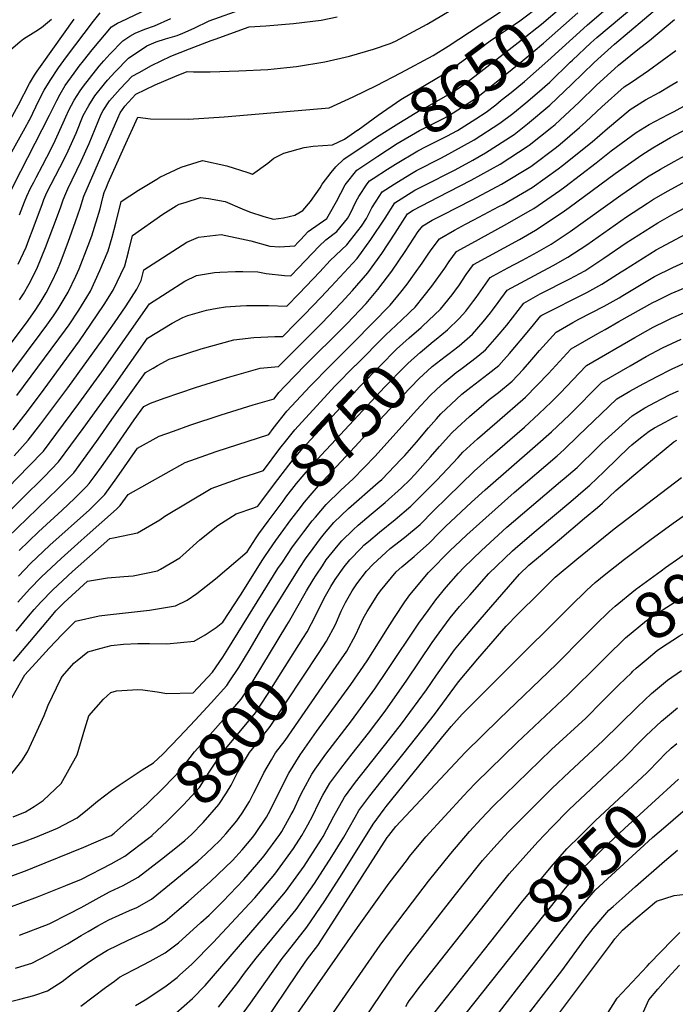
# Model space of a CAD drawing. Units: inches. Extents: x 2609368 to 2614701, y 1486085 to 1491469.
# Drawn here: x 2612891 to 2613299, y 1490160 to 1490773 of the extents above; entities that cross this region are included whole.
import ezdxf
from ezdxf.enums import TextEntityAlignment as Align

# ---------------------------------------------------------------- set-up
doc = ezdxf.new("R2010")
doc.units = ezdxf.units.IN
doc.header["$MEASUREMENT"] = 0
doc.layers.add('tile_2735_22_contour_10ft', color=232, linetype='Continuous')
doc.styles.add('Arial', font='arial.ttf')

msp = doc.modelspace()

# ---------------------------------------------------------------- linework, layer by layer
at = {"layer": 'tile_2735_22_contour_10ft'}
msp.add_line((2613072.62, 1490348.41, 8820), (2613087.77, 1490370.33, 8820), dxfattribs=at)
for points, elevation in [([(2613101.25, 1490704.58), (2613101.33, 1490704.64), (2613113.93, 1490713.83), (2613127.91, 1490723.6), (2613134.68, 1490727.45), (2613158.53, 1490741.52), (2613161.4, 1490743.78), (2613183.58, 1490760.01), (2613187.51, 1490762.81), (2613198.05, 1490769.82), (2613202.06, 1490772.58), (2613214.78, 1490782.06), (2613221.59, 1490787.88), (2613226.87, 1490792.61)], 8640), ([(2612867.04, 1490547.73), (2612893.71, 1490582.83), (2612895.97, 1490585.95), (2612900.71, 1490592.8), (2612903.96, 1490597.91), (2612907.05, 1490603.01), (2612910.64, 1490609.98), (2612914.15, 1490617.52), (2612916.08, 1490622.07), (2612920.86, 1490634.76), (2612925.51, 1490647.56), (2612928.34, 1490655.76), (2612930.6, 1490663.39), (2612951.72, 1490711.94), (2612953.26, 1490715.31), (2612956.16, 1490719.32), (2612963.01, 1490726.92), (2612975.12, 1490732.64), (2612987.32, 1490737.9), (2612995.03, 1490741.04), (2612998.84, 1490740.78), (2613009.16, 1490740.71), (2613027.11, 1490741.43), (2613045.07, 1490742.3), (2613056.91, 1490743.38), (2613063.11, 1490743.97), (2613080.74, 1490746.89), (2613095.94, 1490750.47), (2613111.05, 1490754.84), (2613121.24, 1490758.46), (2613124.66, 1490759.79), (2613144.42, 1490770.48), (2613168.31, 1490784.53)], 8620), ([(2613107.4, 1490696.4), (2613112.84, 1490699.99), (2613126.75, 1490708.86), (2613140.63, 1490717.31), (2613144.47, 1490719.23), (2613158.7, 1490727.24), (2613163.07, 1490730), (2613167.72, 1490733.25), (2613174.08, 1490738.03), (2613202.97, 1490760.47), (2613215.65, 1490770.4), (2613228.26, 1490781.27), (2613232.56, 1490785.04)], 8650), ([(2612802.43, 1490537.14), (2612804.42, 1490539.67), (2612807.35, 1490543.38), (2612843.34, 1490590.73), (2612846.27, 1490594.72), (2612850.29, 1490600.59), (2612852.96, 1490604.99), (2612872.27, 1490639.15), (2612875.78, 1490645.76), (2612881.98, 1490659.26), (2612884.75, 1490665.5), (2612886.84, 1490669.85), (2612909.16, 1490713.86), (2612913.8, 1490722.89), (2612915.84, 1490726.83), (2612918.97, 1490732.16), (2612924.53, 1490739.93), (2612927.77, 1490744.35), (2612930.3, 1490747.64), (2612935.84, 1490754.39), (2612947.8, 1490768.86), (2612951.52, 1490771.04), (2612953.81, 1490772.13), (2612970.54, 1490779.98)], 8580), ([(2612876.27, 1490459.1), (2612892.33, 1490475.3), (2612905.84, 1490488.47), (2612914.85, 1490497.86), (2612922.55, 1490508.22), (2612930.18, 1490518.64), (2612949.28, 1490545.06), (2612970.24, 1490574.85), (2612985.66, 1490584.31), (2612992.24, 1490587.66), (2612995.27, 1490588.94), (2613007.05, 1490592.36), (2613013.55, 1490593.59), (2613018.9, 1490594.36), (2613028.16, 1490594.97), (2613031.85, 1490595.15), (2613045.54, 1490595.15), (2613056.98, 1490594.8), (2613064.72, 1490602.69), (2613077.58, 1490616.22), (2613083.9, 1490623.15), (2613094.31, 1490633.01), (2613103.44, 1490644.57), (2613106.69, 1490649.45), (2613109.94, 1490656.06), (2613112.59, 1490660.21), (2613116.33, 1490665.94), (2613123.74, 1490670.72), (2613133.52, 1490676.9), (2613137.64, 1490679.35), (2613152.77, 1490686.92), (2613155.63, 1490688.37), (2613171.85, 1490697.31), (2613173.72, 1490698.49), (2613189.63, 1490708.73), (2613197.6, 1490714.8), (2613205.88, 1490721.5), (2613212.77, 1490727.43), (2613220.7, 1490734.35), (2613233.35, 1490746.7), (2613234.78, 1490748.1), (2613246.17, 1490758.8), (2613249.92, 1490762.15), (2613273.04, 1490781.46)], 8680), ([(2612878.39, 1490544.03), (2612903.42, 1490577.26), (2612907.62, 1490582.93), (2612911.73, 1490588.85), (2612914.56, 1490593.11), (2612920.95, 1490603.61), (2612925.61, 1490613.49), (2612927.7, 1490618.1), (2612933.34, 1490632.54), (2612935.57, 1490638.5), (2612940.69, 1490655.4), (2612942.53, 1490662.51), (2612943.3, 1490665.65), (2612944.67, 1490669), (2612945.81, 1490671.7), (2612955.69, 1490693.8), (2612964.19, 1490712.59), (2612972.02, 1490711.39), (2612995.68, 1490711.3), (2613017.97, 1490712.67), (2613083.38, 1490718.34), (2613098.27, 1490725.21), (2613112.87, 1490732.16), (2613127.94, 1490740.09), (2613148.01, 1490750.96), (2613157.4, 1490756.7), (2613190.05, 1490778.19)], 8630), ([(2612883.33, 1490450.83), (2612895.27, 1490462.61), (2612914.59, 1490481.18), (2612924.41, 1490491.07), (2612932.04, 1490501.49), (2612939.55, 1490511.99), (2612948.13, 1490524.11), (2612969.08, 1490553.52), (2612973.69, 1490556.26), (2612976.42, 1490557.8), (2612983.66, 1490561.74), (2612986.33, 1490562.6), (2613003.64, 1490568.17), (2613023.98, 1490573.92), (2613036.37, 1490575.32), (2613049.48, 1490575.94), (2613054.43, 1490575.98), (2613062.5, 1490584.17), (2613067.9, 1490589.67), (2613078.14, 1490600.15), (2613084.53, 1490606.97), (2613100.69, 1490624.5), (2613109.22, 1490636.29), (2613118.12, 1490649.51), (2613124.26, 1490659.11), (2613136.66, 1490666.99), (2613142.08, 1490669.83), (2613161.7, 1490679.77), (2613172.72, 1490685.83), (2613180.67, 1490690.25), (2613198.44, 1490701.68), (2613206.87, 1490708.32), (2613220.68, 1490719.94), (2613234.37, 1490732.98), (2613248.05, 1490746.37), (2613250.52, 1490748.64), (2613261.04, 1490757.89), (2613288.94, 1490781.73)], 8690), ([(2612885.77, 1490690.86), (2612894.16, 1490705.96), (2612896.32, 1490709.96), (2612896.73, 1490710.75), (2612902.81, 1490723.28), (2612905.97, 1490729.42), (2612909.55, 1490735.41), (2612914.93, 1490743.25), (2612919.9, 1490750.02), (2612936.61, 1490772.37), (2612940.81, 1490777.46)], 8570), ([(2612889.64, 1490620.96), (2612894.64, 1490631.64), (2612896.4, 1490636.09), (2612899.16, 1490643.16), (2612904.84, 1490658.82), (2612905.78, 1490661.23), (2612907.65, 1490665.65), (2612918.32, 1490686.27), (2612920.84, 1490691.56), (2612925.77, 1490702.63), (2612930.22, 1490713.59), (2612933.67, 1490719.86), (2612937.45, 1490725.78), (2612943.53, 1490733.38), (2612945.4, 1490735.61), (2612950.16, 1490740.79), (2612958.48, 1490749.18), (2612969.75, 1490756.97), (2612975.67, 1490759.36), (2612981.54, 1490761.25), (2612988.74, 1490763.32), (2612992.26, 1490764.88), (2612999.25, 1490768), (2613008.69, 1490772.48), (2613030.89, 1490780.42)], 8600), ([(2613113.61, 1490688.15), (2613125.74, 1490696.05), (2613139.6, 1490704.21), (2613154.16, 1490711.47), (2613157.61, 1490713.42), (2613172.24, 1490722.65), (2613175.08, 1490724.63), (2613186.3, 1490733.53), (2613203.91, 1490747.89), (2613216.75, 1490758.65), (2613238.27, 1490777.46)], 8660), ([(2613244, 1490769.84), (2613244.27, 1490770.09), (2613257.15, 1490781.09)], 8670), ([(2612875.59, 1490737.55), (2612884.48, 1490754.03), (2612884.56, 1490754.18), (2612884.65, 1490754.27), (2612884.86, 1490754.49), (2612890.92, 1490759.73), (2612892.98, 1490761.23), (2612900.64, 1490766.08), (2612904.26, 1490768.28), (2612910.55, 1490773.61)], 8550), ([(2612878.02, 1490698.76), (2612889.83, 1490720.16), (2612896.86, 1490733.42), (2612899.93, 1490738.73), (2612901.58, 1490741.13), (2612904.65, 1490745.53), (2612924.54, 1490773.62)], 8560), ([(2612890.34, 1490442.62), (2612902.42, 1490454.24), (2612917.09, 1490467.64), (2612924.8, 1490475), (2612932.27, 1490482.52), (2612934, 1490484.26), (2612937.71, 1490489.42), (2612941.55, 1490494.74), (2612949.03, 1490505.26), (2612962.03, 1490523.91), (2612967.93, 1490532.2), (2612972.01, 1490534.44), (2612980.54, 1490537.51), (2613000.07, 1490544.14), (2613019.98, 1490550.36), (2613040.33, 1490556.1), (2613051.89, 1490557.16), (2613078.79, 1490584.3), (2613090.89, 1490596.88), (2613097.89, 1490604.51), (2613107.38, 1490615.59), (2613116.11, 1490627.69), (2613124.49, 1490640.27), (2613132.18, 1490652.29), (2613135.68, 1490654.51), (2613151.12, 1490662.59), (2613171.73, 1490673.27), (2613189.81, 1490683.34), (2613207.31, 1490694.58), (2613207.87, 1490695.01), (2613221.98, 1490706.27), (2613223.98, 1490708.01), (2613238.96, 1490721.86), (2613249.67, 1490732.22), (2613263.59, 1490744.91), (2613275.55, 1490754.59), (2613282.74, 1490760.28), (2613298.3, 1490773.29)], 8700), ([(2612890.5, 1490651.67), (2612893.73, 1490659.88), (2612895.17, 1490663.38), (2612897.43, 1490668.25), (2612899.38, 1490672.07), (2612900.93, 1490675.03), (2612904.93, 1490682.32), (2612910.18, 1490692.74), (2612912.81, 1490697.96), (2612917.79, 1490708.97), (2612919.34, 1490712.77), (2612921.35, 1490716.88), (2612924.56, 1490723), (2612928.22, 1490728.97), (2612930.32, 1490731.8), (2612934.06, 1490736.64), (2612940.2, 1490744.23), (2612942.96, 1490747.56), (2612946.76, 1490751.66), (2612954.94, 1490760.09), (2612956.1, 1490760.9), (2612959.21, 1490762.88), (2612962.64, 1490764.92), (2612968.64, 1490767.33), (2612974.59, 1490769.35), (2612984.67, 1490773.95)], 8590), ([(2612890.58, 1490598.64), (2612892.99, 1490602.42), (2612896.54, 1490608.63), (2612899.43, 1490614.4), (2612901.68, 1490619.05), (2612906.78, 1490631.41), (2612911.3, 1490643.36), (2612916.03, 1490656.1), (2612917.65, 1490661.09), (2612919.36, 1490664.99), (2612920.67, 1490667.92), (2612928.99, 1490685.08), (2612933.91, 1490696.15), (2612941.45, 1490714.43), (2612942.72, 1490716.73), (2612946.68, 1490722.59), (2612953.15, 1490730.06), (2612960.77, 1490737.95), (2612964.97, 1490740.41), (2612972.66, 1490744.74), (2612984.77, 1490750.46), (2612996.32, 1490755.04), (2613009.95, 1490760.21), (2613012.3, 1490761.06), (2613033.62, 1490768.77), (2613043.92, 1490769.35), (2613061.16, 1490770.79), (2613078.35, 1490772.84), (2613088.25, 1490774.97)], 8610), ([(2613119.7, 1490680.05), (2613124.73, 1490683.29), (2613138.6, 1490691.57), (2613143.75, 1490694.15), (2613156.6, 1490700.65), (2613163.16, 1490704.26), (2613174.75, 1490711.56), (2613181.04, 1490715.61), (2613187.05, 1490720.28), (2613190.49, 1490723), (2613196.7, 1490727.98), (2613204.9, 1490734.67), (2613212.18, 1490741.08), (2613219.49, 1490747.58), (2613244, 1490769.84)], 8670), ([(2612889.87, 1490426.62), (2612897.35, 1490434.42), (2612909.52, 1490445.92), (2612934.13, 1490467.98), (2612943.64, 1490477.42), (2612951.13, 1490487.94), (2612963.96, 1490506.31), (2612977.43, 1490513.82), (2612986.36, 1490517.01), (2612996.65, 1490520.66), (2613016.18, 1490527.2), (2613036.06, 1490533.37), (2613049.05, 1490537.07), (2613052.09, 1490540.97), (2613056, 1490545.2), (2613068.51, 1490558.08), (2613092.11, 1490581.54), (2613094.33, 1490583.83), (2613106.32, 1490596.55), (2613113.61, 1490605.28), (2613117.05, 1490609.54), (2613122.29, 1490616.66), (2613130.66, 1490628.78), (2613138.83, 1490641.34), (2613141.66, 1490644.75), (2613147.44, 1490648.26), (2613154.13, 1490651.73), (2613172.42, 1490661.05), (2613190.69, 1490670.76), (2613208.86, 1490681.8), (2613224.92, 1490693.76), (2613227.23, 1490695.62), (2613239.24, 1490706.05), (2613243.21, 1490709.54), (2613253.14, 1490718.85), (2613267.11, 1490731.31), (2613271.68, 1490734.38), (2613282.26, 1490741.51), (2613299.1, 1490754.03)], 8710), ([(2612889.5, 1490410.5), (2612896.84, 1490418.46), (2612904.3, 1490426.28), (2612916.59, 1490437.64), (2612929.03, 1490448.84), (2612932.72, 1490452.1), (2612951.02, 1490468.31), (2612953.3, 1490470.57), (2612958.15, 1490477.47), (2612993.71, 1490497.43), (2613012.97, 1490504.24), (2613045.71, 1490514.78), (2613048.54, 1490518.54), (2613057.02, 1490529.31), (2613071.57, 1490545.03), (2613084.14, 1490557.91), (2613098.9, 1490572.49), (2613121.3, 1490595.39), (2613127.94, 1490603.5), (2613131.9, 1490608.4), (2613136.58, 1490614.96), (2613141.16, 1490621.51), (2613144.89, 1490627.2), (2613147.45, 1490630.71), (2613152.14, 1490636.75), (2613161.42, 1490642.15), (2613168.21, 1490645.95), (2613173.36, 1490648.55), (2613189.01, 1490656.77), (2613191.63, 1490658.16), (2613209.83, 1490668.77), (2613225.92, 1490680.3), (2613228.65, 1490682.4), (2613247.17, 1490697.21), (2613256.6, 1490705.46), (2613270.76, 1490717.21), (2613280.24, 1490723.25), (2613288.8, 1490727.84), (2613295.71, 1490731.96), (2613300.21, 1490734.65)], 8720), ([(2613132.75, 1490590.3), (2613134.04, 1490591.54), (2613136.8, 1490594.2), (2613142.49, 1490601.18), (2613147.36, 1490607.21), (2613155.42, 1490618.45), (2613158.14, 1490622.55), (2613162.63, 1490628.75), (2613172.08, 1490634.02), (2613192.61, 1490645.15), (2613208.94, 1490654.56), (2613210.81, 1490655.65), (2613226.93, 1490666.9), (2613230, 1490669.19), (2613249.51, 1490684.07), (2613259, 1490691.51), (2613274.43, 1490703.05), (2613282.55, 1490707.88), (2613294.5, 1490714.23), (2613298.1, 1490716.1), (2613306.02, 1490720.37)], 8730), ([(2613141.43, 1490582.24), (2613148.93, 1490589.31), (2613152.61, 1490592.99), (2613159.92, 1490601.95), (2613161.54, 1490604.18), (2613164.4, 1490608.15), (2613168.7, 1490614.49), (2613173.11, 1490620.75), (2613182.68, 1490625.93), (2613192.33, 1490631.05), (2613201.87, 1490636.27), (2613211.83, 1490642.11), (2613228.41, 1490653.2), (2613232.73, 1490656.26), (2613261.43, 1490677.41), (2613278.04, 1490689.12), (2613284.91, 1490693.4), (2613288.34, 1490695.52), (2613295.93, 1490699.86), (2613318.93, 1490712.18)], 8740), ([(2612888.89, 1490539.14), (2612919.23, 1490580.1), (2612921.37, 1490583.18), (2612927.42, 1490592.33), (2612932.43, 1490600.41), (2612934.74, 1490604.2), (2612940.61, 1490616.97), (2612945.8, 1490629.29), (2612948.26, 1490637.83), (2612950.61, 1490646.47), (2612953.91, 1490660.04), (2612964.54, 1490667.02), (2612975.99, 1490673.97), (2612977.93, 1490675.08), (2612991.22, 1490681.4), (2613004.41, 1490685.5), (2613019.69, 1490682.19), (2613032.67, 1490677.97), (2613035.64, 1490677.11), (2613045.08, 1490683.9), (2613048.82, 1490687.07), (2613055.17, 1490690.07), (2613067.88, 1490693.69), (2613073.43, 1490694.43), (2613085.52, 1490695.2), (2613092.81, 1490698.86), (2613101.25, 1490704.58)], 8640), ([(2612886.7, 1490517.83), (2612895.45, 1490529.15), (2612905.96, 1490543.12), (2612927.94, 1490573.24), (2612935, 1490583.49), (2612943.17, 1490595.74), (2612948.86, 1490604.8), (2612956.18, 1490619.94), (2612958.41, 1490628.69), (2612960.97, 1490638.76), (2612979.82, 1490652.15), (2612988.11, 1490657.2), (2612990.03, 1490658.23), (2612993.74, 1490659.46), (2613003.23, 1490662.55), (2613008.17, 1490661.92), (2613018.55, 1490660.09), (2613029.12, 1490655.51), (2613033.66, 1490653.47), (2613042.73, 1490650.62), (2613048.78, 1490649.03), (2613054.95, 1490649.82), (2613062.03, 1490651.45), (2613066.87, 1490654.3), (2613071.67, 1490659.98), (2613077.74, 1490668.42), (2613078.97, 1490670.75), (2613084.51, 1490677.97), (2613087.45, 1490681.52), (2613092.55, 1490686.43), (2613098.9, 1490690.77), (2613107.4, 1490696.4)], 8650), ([(2612887.26, 1490501.65), (2612895.96, 1490511.26), (2612903.86, 1490521.49), (2612920.58, 1490543.99), (2612942.67, 1490574.55), (2612949.68, 1490584.39), (2612956.89, 1490594.92), (2612963.61, 1490605.43), (2612966.33, 1490610.8), (2612968.03, 1490617.48), (2612994.69, 1490634.56), (2613001.95, 1490637.81), (2613016.17, 1490639.45), (2613034.52, 1490635.42), (2613046.5, 1490632.21), (2613052.44, 1490631.82), (2613062.06, 1490632.44), (2613063.94, 1490634.4), (2613065.56, 1490636.18), (2613070.3, 1490641.26), (2613081.8, 1490649.31), (2613083.59, 1490652.34), (2613087.88, 1490660.07), (2613093.29, 1490670.4), (2613100.48, 1490679.6), (2613113.61, 1490688.15)], 8660), ([(2613150.01, 1490574.27), (2613156.98, 1490580.14), (2613164.3, 1490587.09), (2613168.35, 1490591.77), (2613170.24, 1490594.08), (2613173.44, 1490598.29), (2613174.82, 1490600.2), (2613179.17, 1490606.5), (2613183.59, 1490612.74), (2613185.46, 1490613.75), (2613194.59, 1490618.62), (2613203.73, 1490623.45), (2613212.84, 1490628.53), (2613221.51, 1490633.49), (2613233.37, 1490641.39), (2613264.92, 1490663.93), (2613281.61, 1490675.32), (2613289.63, 1490680.05), (2613298.17, 1490684.99), (2613309.62, 1490691.18)], 8750), ([(2612869.92, 1490468.12), (2612896.45, 1490495.13), (2612905.4, 1490504.56), (2612913.17, 1490514.88), (2612927.39, 1490534.15), (2612941.72, 1490553.87), (2612971.39, 1490596.18), (2612993.44, 1490610.45), (2613000.72, 1490613.84), (2613012.04, 1490615.69), (2613015.19, 1490616.06), (2613025.02, 1490616.36), (2613029.57, 1490616.42), (2613038.86, 1490616.17), (2613044.18, 1490615.07), (2613055.5, 1490613.88), (2613059.52, 1490613.62), (2613064.31, 1490618.57), (2613077.06, 1490632.26), (2613081.31, 1490636.13), (2613088.09, 1490641.29), (2613094.74, 1490649.38), (2613096.4, 1490652.35), (2613100.21, 1490660.14), (2613101.76, 1490663.11), (2613106.94, 1490670.9), (2613108.4, 1490672.77), (2613110.81, 1490674.33), (2613119.7, 1490680.05)], 8670), ([(2612886.71, 1490276.83), (2612894.38, 1490279.93), (2612899.72, 1490283.21), (2612905.28, 1490286.96), (2612916.56, 1490297.48), (2612926.46, 1490315.36), (2612931.26, 1490331.59), (2612933.71, 1490339.7), (2612942.86, 1490350.02), (2612947.38, 1490354.14), (2612950.86, 1490355.14), (2612964.15, 1490356.02), (2612967.38, 1490355.82), (2612976.36, 1490354.58), (2612982.26, 1490353.58), (2612998.66, 1490354.06), (2613010.81, 1490366.9), (2613017.08, 1490376.16), (2613020.33, 1490381.21), (2613051.48, 1490431.32), (2613054.2, 1490435.43), (2613060.61, 1490444.88), (2613064.45, 1490450.11), (2613067.54, 1490454.22), (2613072.83, 1490461.11), (2613074.78, 1490463.44), (2613081.53, 1490471.36), (2613090.52, 1490480.19), (2613098.25, 1490487.2), (2613111.89, 1490501.43), (2613134.26, 1490526.14), (2613137.7, 1490529.92), (2613146.14, 1490539.08), (2613150.14, 1490542.94), (2613154.94, 1490547.23), (2613162.36, 1490553.45), (2613165.23, 1490555.64), (2613172.27, 1490560.66), (2613175.98, 1490563.68), (2613180.71, 1490567.64), (2613186.57, 1490574.3), (2613188.02, 1490575.96), (2613193.91, 1490583.06), (2613204.56, 1490596.74), (2613214.8, 1490602.38), (2613233.17, 1490611.79), (2613242.45, 1490616.9), (2613254.46, 1490624.69), (2613268.25, 1490634.17), (2613288, 1490646.75), (2613298.24, 1490652.54), (2613358.25, 1490684.56)], 8770), ([(2613158.93, 1490565.99), (2613159.93, 1490566.74), (2613164.25, 1490570.16), (2613172.52, 1490577.34), (2613179.17, 1490585), (2613183.73, 1490590.59), (2613185.09, 1490592.37), (2613188.62, 1490597.13), (2613194.08, 1490604.74), (2613213.82, 1490615.4), (2613222.75, 1490620.05), (2613231.92, 1490625.24), (2613243.84, 1490633.1), (2613268.41, 1490650.43), (2613281.46, 1490659.01), (2613285.21, 1490661.43), (2613294.36, 1490666.69), (2613311.94, 1490676.26)], 8760), ([(2612870.73, 1490253.63), (2612893.06, 1490261.25), (2612900.7, 1490264.04), (2612914.29, 1490269.69), (2612926.45, 1490276.07), (2612932.98, 1490281.28), (2612939.18, 1490286.48), (2612947.83, 1490293.11), (2612952.63, 1490296.51), (2612966.97, 1490306.08), (2612974.03, 1490310.26), (2612979.81, 1490315.73), (2612989.86, 1490326.28), (2612999.93, 1490336.9), (2613009.85, 1490347.65), (2613019.65, 1490358.52), (2613021.18, 1490360.77), (2613027.17, 1490369.72), (2613034.17, 1490381.41), (2613043.74, 1490397.75), (2613064.64, 1490431.36), (2613069.1, 1490438.03), (2613071.02, 1490440.82), (2613078.01, 1490450.14), (2613080.54, 1490453.16), (2613086.31, 1490460.06), (2613095.38, 1490468.7), (2613113.93, 1490484.99), (2613116.06, 1490486.92), (2613128.23, 1490499.52), (2613130.39, 1490501.8), (2613137.63, 1490510.17), (2613145.14, 1490519.04), (2613150.1, 1490524.67), (2613152.79, 1490527.67), (2613162.57, 1490536.92), (2613165.97, 1490539.92), (2613171.63, 1490544.42), (2613182.42, 1490552.73), (2613188.92, 1490557.89), (2613192.07, 1490561.35), (2613195.71, 1490565.39), (2613202.27, 1490573.16), (2613208.79, 1490580.96), (2613215.05, 1490588.74), (2613215.79, 1490589.16), (2613243.8, 1490603.38), (2613253.1, 1490608.47), (2613265.23, 1490616.16), (2613267.17, 1490617.49), (2613286.9, 1490629.79), (2613314.61, 1490644.54)], 8780), ([(2613056.95, 1490396.05), (2613057.94, 1490397.67), (2613069.33, 1490417.58), (2613073.33, 1490424.25), (2613075.18, 1490427.25), (2613079.11, 1490433.11), (2613081.58, 1490436.7), (2613088.9, 1490445.89), (2613091.16, 1490448.6), (2613098.29, 1490455.57), (2613101.43, 1490458.49), (2613109.52, 1490465.34), (2613118.23, 1490472.56), (2613128.47, 1490481.66), (2613133.5, 1490486.65), (2613136.68, 1490490.03), (2613146.49, 1490500.89), (2613151.97, 1490507.33), (2613159.67, 1490515.89), (2613163.12, 1490519.11), (2613170.74, 1490526.06), (2613179.58, 1490533.77), (2613182.93, 1490536.69), (2613188.77, 1490541.09), (2613197.2, 1490548.08), (2613204.12, 1490555.41), (2613208.25, 1490560.11), (2613210.81, 1490563.03), (2613214.21, 1490567.1), (2613224.61, 1490578.54), (2613235.16, 1490584.61), (2613238.87, 1490586.74), (2613254.59, 1490594.83), (2613263.87, 1490599.94), (2613266.12, 1490601.36), (2613285.82, 1490613.2), (2613297.28, 1490618.94), (2613308.7, 1490624.16)], 8790), ([(2613066.87, 1490387.78), (2613069.55, 1490392.03), (2613075.07, 1490402.4), (2613080.32, 1490412.9), (2613084.29, 1490420.18), (2613087, 1490424.47), (2613092.74, 1490432.35), (2613096.19, 1490436.7), (2613103.22, 1490444.14), (2613105.02, 1490445.9), (2613107.75, 1490448.26), (2613114.62, 1490454.09), (2613124.52, 1490461.97), (2613134.24, 1490470.21), (2613136.26, 1490472.22), (2613142.69, 1490478.66), (2613150.4, 1490486.38), (2613163.61, 1490500.62), (2613166.64, 1490503.93), (2613175.72, 1490512.15), (2613188.02, 1490522.76), (2613205.66, 1490538.04), (2613219.88, 1490552.84), (2613231.39, 1490565.26), (2613234.09, 1490568.15), (2613250.72, 1490577.78), (2613255.15, 1490580.33), (2613263.76, 1490585.26), (2613284.77, 1490596.98), (2613287.21, 1490598.2), (2613296.22, 1490602.64), (2613307.62, 1490607.54)], 8800), ([(2613077.2, 1490379.16), (2613081.78, 1490386.09), (2613087.2, 1490396.5), (2613090.87, 1490404.84), (2613091.98, 1490407.23), (2613093.45, 1490410.13), (2613097.65, 1490417.52), (2613100.55, 1490421.86), (2613106.5, 1490429.73), (2613110.78, 1490434.18), (2613118.67, 1490441.43), (2613121.38, 1490443.79), (2613130.24, 1490450.61), (2613139.93, 1490458.9), (2613148.41, 1490467.29), (2613156.91, 1490475.65), (2613173.58, 1490492.04), (2613183.54, 1490500.98), (2613204.99, 1490519.45), (2613213.97, 1490527.64), (2613221.82, 1490535.27), (2613227.4, 1490540.91), (2613239.09, 1490553.1), (2613243.58, 1490557.76), (2613273.67, 1490575.3), (2613275.44, 1490576.32), (2613285.01, 1490581.69), (2613293.17, 1490585.76), (2613296.45, 1490587.31), (2613304.17, 1490590.6)], 8810), ([(2613099.85, 1490558.05), (2613118.6, 1490576.92), (2613124.87, 1490582.76), (2613132.75, 1490590.3)], 8730), ([(2613036.41, 1490469.26), (2613039.03, 1490470.19), (2613041.51, 1490473.53), (2613049.39, 1490484.23), (2613058.15, 1490495.82), (2613059.68, 1490497.72), (2613066.78, 1490506.24), (2613098.49, 1490540.5), (2613102.41, 1490544.71), (2613115.01, 1490557.59), (2613125.34, 1490567.95), (2613133.16, 1490575.12), (2613140.69, 1490581.54), (2613141.43, 1490582.24)], 8740), ([(2613045.41, 1490460.89), (2613054.61, 1490473.38), (2613056.38, 1490475.73), (2613063.02, 1490484.3), (2613066.56, 1490488.55), (2613071.71, 1490494.57), (2613078.45, 1490501.89), (2613087.55, 1490511.75), (2613118.02, 1490544.55), (2613130.65, 1490557.43), (2613132.12, 1490558.9), (2613134.54, 1490561.11), (2613140.02, 1490565.98), (2613148.17, 1490572.72), (2613150.01, 1490574.27)], 8750), ([(2613087.77, 1490370.33), (2613094.42, 1490379.95), (2613099.95, 1490390.31), (2613104.51, 1490400.3), (2613107.07, 1490404.58), (2613113.58, 1490415.31), (2613115.3, 1490417.58), (2613125.05, 1490429.36), (2613128.53, 1490432.36), (2613136.2, 1490438.79), (2613145.76, 1490447.34), (2613151.73, 1490453.46), (2613155.85, 1490457.52), (2613172.02, 1490472.7), (2613180.43, 1490480.3), (2613211.67, 1490507.52), (2613221.85, 1490516.58), (2613232.98, 1490527.15), (2613253.07, 1490547.37), (2613270.84, 1490557.66), (2613280.79, 1490563.39), (2613290.82, 1490568.93), (2613302.45, 1490574.14)], 8820), ([(2613053.48, 1490453.4), (2613059.54, 1490461.72), (2613064.03, 1490467.63), (2613067.94, 1490472.68), (2613071.42, 1490476.79), (2613076.65, 1490482.9), (2613101.96, 1490510.18), (2613108.39, 1490517.09), (2613124.33, 1490534.03), (2613134.27, 1490544.38), (2613139.23, 1490549.44), (2613147.57, 1490557.19), (2613155.57, 1490563.46), (2613158.93, 1490565.99)], 8760), ([(2612878.24, 1490160.13), (2612890.75, 1490163.11), (2612899.46, 1490165.53), (2612908.05, 1490168.45), (2612917.19, 1490174.15), (2612923.64, 1490179.1), (2612934.67, 1490186.97), (2612939.51, 1490190.24), (2612945.4, 1490193.66), (2612958.19, 1490199.9), (2612962.68, 1490201.92), (2612972.32, 1490206.32), (2612981.26, 1490211.84), (2612988.56, 1490217.95), (2612995.46, 1490223.98), (2613009.52, 1490236.35), (2613023.09, 1490249.52), (2613029.14, 1490256.27), (2613035.78, 1490264.02), (2613037.49, 1490266.36), (2613044.29, 1490276.55), (2613045.54, 1490278.8), (2613058.3, 1490303.83), (2613065.21, 1490315.32), (2613075.56, 1490329.78), (2613096.84, 1490359.19), (2613107.05, 1490373.81), (2613115.2, 1490386.73), (2613119.62, 1490394.06), (2613123.97, 1490400.83), (2613130.54, 1490410.55), (2613133.58, 1490414.91), (2613145.14, 1490428.96), (2613159.19, 1490443.08), (2613161.49, 1490445.34), (2613169.03, 1490452.37), (2613198.6, 1490478.67), (2613225.37, 1490501.62), (2613229.76, 1490505.5), (2613238.48, 1490513.95), (2613262.55, 1490536.98), (2613270.58, 1490541.75), (2613278.77, 1490546.34), (2613284.5, 1490549.42), (2613287.1, 1490550.77), (2613296.82, 1490555.77), (2613307.5, 1490560.51)], 8830), ([(2613058.55, 1490513.59), (2613061.9, 1490517.78), (2613086.96, 1490544.87), (2613099.55, 1490557.75), (2613099.85, 1490558.05)], 8730), ([(2612928.79, 1490158.75), (2612944.1, 1490170.38), (2612949.66, 1490174.44), (2612952.85, 1490176.77), (2612955.9, 1490178.49), (2612962.33, 1490181.87), (2612967.59, 1490184.54), (2612971.91, 1490186.8), (2612981.14, 1490192.09), (2612982.96, 1490193.25), (2612989.63, 1490198.35), (2613003.54, 1490210.96), (2613008.6, 1490215.54), (2613017.11, 1490224), (2613030.19, 1490237.79), (2613038.25, 1490247.01), (2613042.81, 1490252.34), (2613052.64, 1490265.71), (2613053.83, 1490267.5), (2613059.76, 1490278.19), (2613060.88, 1490280.35), (2613065.77, 1490290.72), (2613067.31, 1490293.79), (2613072.62, 1490303.22), (2613074.56, 1490306.45), (2613081.35, 1490315.68), (2613097.31, 1490336.61), (2613111.7, 1490356.38), (2613119.47, 1490367.78), (2613139.24, 1490397.32), (2613144.95, 1490405.32), (2613149.71, 1490411.81), (2613156.26, 1490419.86), (2613163.84, 1490428.59), (2613167.09, 1490431.97), (2613178.13, 1490442.71), (2613193.97, 1490457.09), (2613227.37, 1490485.52), (2613229.58, 1490487.42), (2613237.67, 1490494.4), (2613241.63, 1490498.22), (2613246.4, 1490502.84), (2613253.32, 1490509.63), (2613255.11, 1490511.31), (2613272.04, 1490526.59), (2613279.98, 1490531.45), (2613286.5, 1490535.01), (2613290.41, 1490537.07), (2613295.7, 1490539.68), (2613300.93, 1490542.15)], 8840), ([(2612962.87, 1490159.14), (2612968.8, 1490162.76), (2612980.97, 1490170.85), (2612988.74, 1490176.67), (2612990.26, 1490178.01), (2612997.91, 1490185), (2613011.06, 1490198.54), (2613033.85, 1490222.7), (2613037.1, 1490226.3), (2613049.62, 1490241.02), (2613061.07, 1490256.93), (2613066.37, 1490265.12), (2613070.03, 1490271.68), (2613073.15, 1490277.62), (2613076.65, 1490284.94), (2613079.5, 1490290.13), (2613083.78, 1490297.71), (2613090.66, 1490306.86), (2613097.65, 1490315.9), (2613107.85, 1490328.77), (2613118.2, 1490342.53), (2613131.71, 1490361.83), (2613147.54, 1490385.21), (2613151.76, 1490391.24), (2613158.73, 1490400.73), (2613164.59, 1490407.74), (2613170.87, 1490414.89), (2613182.69, 1490428.21), (2613197.46, 1490442.33), (2613200.79, 1490445.39), (2613212.32, 1490455.15), (2613233.82, 1490473.21), (2613243, 1490481.08), (2613245.59, 1490483.3), (2613254.36, 1490491.68), (2613263.03, 1490500.2), (2613269.69, 1490506.51), (2613271.89, 1490508.45), (2613277.11, 1490512.76), (2613282.6, 1490516.96), (2613285.98, 1490518.92), (2613292.51, 1490522.62), (2613297.02, 1490524.96), (2613300.13, 1490526.43)], 8850), ([(2613037.43, 1490490.85), (2613042.37, 1490492.48), (2613052.69, 1490506.22), (2613056.92, 1490511.54), (2613058.55, 1490513.59)], 8730), ([(2612987.93, 1490154.5), (2612998.2, 1490163.62), (2613006.18, 1490171.67), (2613043.77, 1490215.22), (2613056.24, 1490230.01), (2613067.72, 1490245.99), (2613078.55, 1490262.82), (2613079.63, 1490264.55), (2613086.28, 1490277.05), (2613092.9, 1490289.07), (2613099.72, 1490298.27), (2613121, 1490325.1), (2613128.37, 1490334.59), (2613143.87, 1490355.92), (2613150.14, 1490365.01), (2613161.31, 1490380.72), (2613166.47, 1490386.87), (2613173.42, 1490395.15), (2613184.03, 1490407.35), (2613201.93, 1490427.83), (2613207.75, 1490433.47), (2613214.85, 1490439.48), (2613226.68, 1490449.48), (2613242.36, 1490462.7), (2613250.37, 1490469.49), (2613253.51, 1490472.18), (2613261.93, 1490480.05), (2613273, 1490489.63), (2613285.96, 1490500.41), (2613297.95, 1490510.24), (2613299.87, 1490511.42)], 8860), ([(2612888.4, 1490392.33), (2612896.22, 1490401.75), (2612899.68, 1490405.88), (2612903.76, 1490410.36), (2612911.23, 1490418.16), (2612923.58, 1490429.46), (2612936.06, 1490440.61), (2612946.82, 1490450.11), (2612949, 1490450.49), (2612964.04, 1490453.6), (2612978, 1490461.81), (2612981.05, 1490464.05), (2613009.78, 1490481.26), (2613029.03, 1490488.07), (2613037.43, 1490490.85)], 8730), ([(2613014.53, 1490158.21), (2613026.41, 1490173.5), (2613030.62, 1490179.41), (2613037.89, 1490188.7), (2613050.51, 1490204.02), (2613062.84, 1490219.05), (2613074.12, 1490235.24), (2613085.01, 1490252.09), (2613092.48, 1490264), (2613099.58, 1490276.48), (2613101.85, 1490280.59), (2613108.68, 1490289.78), (2613115.71, 1490298.77), (2613130.05, 1490316.52), (2613148.83, 1490340.39), (2613163.87, 1490360.78), (2613175.99, 1490375.22), (2613188.14, 1490389.31), (2613193.49, 1490395.49), (2613200.85, 1490402.92), (2613214, 1490416.13), (2613224.1, 1490425.91), (2613237.57, 1490437.15), (2613260.69, 1490456.01), (2613302.65, 1490488.09)], 8870), ([(2613242.01, 1490389.17), (2613249.12, 1490396.36), (2613257.77, 1490404.53), (2613261.4, 1490407.84), (2613274.05, 1490418.24), (2613290.03, 1490429.96), (2613292.85, 1490432.01), (2613310.68, 1490444.5), (2613312.93, 1490445.99), (2613329.71, 1490456.66), (2613337.16, 1490460.75), (2613348.97, 1490467.16), (2613350.05, 1490467.72), (2613360.26, 1490471.6), (2613370.76, 1490474.18)], 8890), ([(2612886.86, 1490373.76), (2612894.73, 1490383.11), (2612902.6, 1490392.46), (2612910.49, 1490401.78), (2612913.25, 1490404.98), (2612918.11, 1490410.11), (2612932.95, 1490423.44), (2612945.33, 1490425.52), (2612955.46, 1490426.43), (2612961.28, 1490426.9), (2612976.38, 1490429.9), (2612978.35, 1490430.99), (2612990.35, 1490438.09), (2612992.19, 1490439.72), (2613002.81, 1490449.18), (2613014, 1490458.23), (2613025.53, 1490465.4), (2613036.41, 1490469.26)], 8740), ([(2613027.62, 1490151.3), (2613034.46, 1490160.63), (2613047.38, 1490179.22), (2613054.05, 1490188.52), (2613057.39, 1490192.59), (2613069.43, 1490208.09), (2613080.61, 1490224.46), (2613091.53, 1490241.26), (2613110.71, 1490272.18), (2613117.5, 1490281.42), (2613118.92, 1490283.23), (2613153.32, 1490325.79), (2613159.22, 1490333.09), (2613166.23, 1490340.58), (2613193.15, 1490367.7), (2613233.37, 1490407.79), (2613243.79, 1490417.93), (2613248.91, 1490422.59), (2613255.65, 1490428.15), (2613267.31, 1490437.29), (2613282.9, 1490449), (2613297.51, 1490459.63), (2613310.62, 1490468.8)], 8880), ([(2612885.77, 1490350.82), (2612893.85, 1490365.12), (2612902.79, 1490374.87), (2612909.11, 1490381.74), (2612917.16, 1490390.34), (2612925.38, 1490398.52), (2612940.22, 1490401.96), (2612945.41, 1490402.49), (2612971.41, 1490405.37), (2612987.74, 1490408.08), (2612994.93, 1490411.77), (2613000.94, 1490415.83), (2613012.51, 1490424.96), (2613032.34, 1490441.76), (2613037.81, 1490450.41), (2613039.64, 1490453.06), (2613045.41, 1490460.89)], 8750), ([(2612881.96, 1490298.95), (2612892.07, 1490311.7), (2612895.56, 1490317.18), (2612900.61, 1490327.98), (2612905.9, 1490339.86), (2612908.35, 1490346.18), (2612916.23, 1490362.58), (2612917.26, 1490364.35), (2612924.44, 1490372.34), (2612926.47, 1490374.09), (2612933.07, 1490379.5), (2612941.47, 1490381.78), (2612947.71, 1490383.44), (2612955.27, 1490384.25), (2612964.25, 1490384.62), (2612971.44, 1490384.72), (2612982.2, 1490384.45), (2612999.22, 1490386.04), (2613006.22, 1490390.09), (2613012.97, 1490394.63), (2613017.23, 1490397.9), (2613028.15, 1490414.82), (2613041.96, 1490436.93), (2613043.68, 1490439.53), (2613050.22, 1490448.93), (2613053.48, 1490453.4)], 8760), ([(2613252.28, 1490372.94), (2613255.77, 1490376.42), (2613267.95, 1490388.14), (2613280.84, 1490399.05), (2613293.64, 1490407.41), (2613338.97, 1490436.1), (2613354.7, 1490445.39), (2613360.14, 1490448.25), (2613368.17, 1490452.4), (2613372.51, 1490453.83), (2613380.39, 1490456.19), (2613381.92, 1490456.55)], 8900), ([(2613272.45, 1490367.38), (2613274.58, 1490369.4), (2613280.68, 1490374.53), (2613287.49, 1490380.26), (2613289.72, 1490381.77), (2613301.56, 1490389.4), (2613314.81, 1490396.64), (2613328.12, 1490403.86), (2613359.39, 1490423.01), (2613371.31, 1490429.94)], 8910), ([(2612960.14, 1490275.93), (2612970.05, 1490284.89), (2612980.62, 1490295.16), (2612990.87, 1490305.74), (2612999.44, 1490317.11), (2613009.3, 1490328.01), (2613018.99, 1490338.98), (2613028.56, 1490350.07), (2613033.92, 1490358.18), (2613036, 1490361.35), (2613056.95, 1490396.05)], 8790), ([(2612973.06, 1490265.15), (2612973.2, 1490265.26), (2612982.33, 1490273.79), (2612992.74, 1490284.22), (2613002.71, 1490295.03), (2613008.74, 1490304.45), (2613016.89, 1490316.91), (2613018.79, 1490319.01), (2613029.47, 1490331.81), (2613037.53, 1490341.56), (2613044.92, 1490352.89), (2613066.87, 1490387.78)], 8800), ([(2613042.37, 1490147.76), (2613063.42, 1490179.03), (2613069.94, 1490188.34), (2613076.36, 1490196.58), (2613083.16, 1490207.2), (2613119.5, 1490263.85), (2613120.42, 1490265.1), (2613124.95, 1490270.69), (2613168.01, 1490316.77), (2613189.43, 1490337.83), (2613224.94, 1490371.91), (2613242.01, 1490389.17)], 8890), ([(2612985.01, 1490255.18), (2612986.83, 1490256.64), (2612993.58, 1490262.06), (2612997.57, 1490265.75), (2613004.84, 1490273.28), (2613014.56, 1490284.33), (2613019.33, 1490291.77), (2613022.35, 1490296.49), (2613026.21, 1490304.25), (2613033.72, 1490316.72), (2613037.58, 1490321.36), (2613046.63, 1490332.94), (2613077.2, 1490379.16)], 8810), ([(2613063.57, 1490154.3), (2613101.09, 1490207.74), (2613120.74, 1490235.32), (2613132.12, 1490250.25), (2613133.46, 1490251.95), (2613143.44, 1490264.2), (2613167.12, 1490290.04), (2613169.79, 1490292.93), (2613174.62, 1490297.89), (2613200.48, 1490323.09), (2613232.13, 1490352.88), (2613252.28, 1490372.94)], 8900), ([(2612995.95, 1490000), (2613021.37, 1490048.33), (2613039.44, 1490083.22), (2613046.16, 1490095.9), (2613048.25, 1490099.7), (2613049.23, 1490101.26), (2613050.3, 1490102.96), (2613051.9, 1490105.34), (2613115.18, 1490196.79), (2613121.54, 1490205.54), (2613135.2, 1490223.65), (2613145.18, 1490236.61), (2613159.06, 1490253.91), (2613170.63, 1490267.51), (2613177.97, 1490275.58), (2613185.53, 1490283.34), (2613221.86, 1490318.59), (2613243.19, 1490338.14), (2613253.4, 1490348.52), (2613263.6, 1490358.92), (2613271.53, 1490366.51), (2613272.45, 1490367.38)], 8910), ([(2613064.45, 1490090.47), (2613125.58, 1490180.85), (2613128.7, 1490185.16), (2613131.77, 1490189.23), (2613154.53, 1490218.72), (2613166.65, 1490234.2), (2613178.87, 1490249.43), (2613187.67, 1490259.56), (2613194.96, 1490267.37), (2613222, 1490294.41), (2613232.9, 1490304.71), (2613253.79, 1490324.01), (2613275.31, 1490345.17), (2613284.01, 1490353.51), (2613294.03, 1490361.95), (2613302.67, 1490367.93)], 8920), ([(2612887.98, 1490182.49), (2612894.12, 1490184.29), (2612898.31, 1490185.6), (2612908.16, 1490190.83), (2612920.52, 1490197.58), (2612929.03, 1490202.79), (2612933.38, 1490205.4), (2612939.33, 1490208.92), (2612946.21, 1490212.65), (2612958.98, 1490218.44), (2612963.62, 1490220.34), (2612972.76, 1490225.54), (2612987.26, 1490237.21), (2613001.62, 1490249.09), (2613006.58, 1490253.66), (2613015.34, 1490262.01), (2613019.08, 1490266.19), (2613025.82, 1490274.15), (2613029.16, 1490279.11), (2613033.7, 1490286.23), (2613036.44, 1490291.58), (2613040.38, 1490299.4), (2613042.66, 1490304.06), (2613047.44, 1490312.22), (2613050.04, 1490316.53), (2613055.87, 1490324.17), (2613072.62, 1490348.41)], 8820), ([(2613131.01, 1490158.6), (2613132.16, 1490160.48), (2613133.26, 1490162.17), (2613135.96, 1490165.9), (2613137.45, 1490167.91), (2613140.23, 1490171.48), (2613186.89, 1490230.7), (2613195.52, 1490241.23), (2613204.16, 1490251.02), (2613213.3, 1490261.08), (2613222.07, 1490270.33), (2613232.85, 1490281.2), (2613266.88, 1490313.34), (2613270.91, 1490317.44), (2613274.1, 1490320.81), (2613280.49, 1490327.11), (2613290.25, 1490336.28), (2613300.31, 1490344.62)], 8930), ([(2613289.18, 1490312.35), (2613291.97, 1490315.25), (2613296.32, 1490319.53), (2613299.72, 1490322.39)], 8940), ([(2613184.04, 1490199.14), (2613203.18, 1490223.33), (2613221.49, 1490245.62), (2613231.4, 1490256.78), (2613239.76, 1490265.09), (2613249.21, 1490274.39), (2613281.19, 1490304.06), (2613289.18, 1490312.35)], 8940), ([(2613195.06, 1490187.66), (2613221.07, 1490220.54), (2613230.54, 1490232.34), (2613240.32, 1490243.7), (2613257.14, 1490259.86), (2613267.18, 1490269.4), (2613300.82, 1490300.23)], 8950), ([(2613214.09, 1490187.3), (2613229.82, 1490207.71), (2613239.23, 1490219.61), (2613249, 1490230.98), (2613274.53, 1490254.59), (2613284.74, 1490263.8), (2613292.86, 1490270.81), (2613312.68, 1490287.88)], 8960), ([(2612877.28, 1490236.89), (2612895.22, 1490243.47), (2612898.87, 1490244.92), (2612930.61, 1490257.9), (2612945.87, 1490264.42), (2612947.59, 1490265.2), (2612949.4, 1490266.47), (2612959.08, 1490274.97), (2612960.14, 1490275.93)], 8790), ([(2612883.81, 1490220.19), (2612901.69, 1490226.91), (2612919.46, 1490233.95), (2612929.07, 1490237.96), (2612947.7, 1490247.49), (2612956.15, 1490252.33), (2612970.96, 1490263.48), (2612973.06, 1490265.15)], 8800), ([(2613202.54, 1490147.56), (2613228.25, 1490180.74), (2613242.57, 1490200.5), (2613247.73, 1490207.14), (2613257.5, 1490218.51), (2613260.23, 1490220.94), (2613265.81, 1490225.88), (2613274.13, 1490233.24), (2613292.06, 1490249.03), (2613300.25, 1490255.9)], 8970), ([(2612890.49, 1490203.09), (2612908.92, 1490210.07), (2612921.31, 1490216.22), (2612929, 1490220.3), (2612941.99, 1490227.54), (2612946.96, 1490230.22), (2612955.19, 1490233.92), (2612964.36, 1490239.09), (2612979.06, 1490250.43), (2612985.01, 1490255.18)], 8810), ([(2613214.22, 1490138.12), (2613259.04, 1490197.74), (2613261.27, 1490200.71), (2613265.93, 1490206.15), (2613274.33, 1490213.38), (2613287.1, 1490224.22), (2613298.13, 1490227.75), (2613305.22, 1490228.54)], 8980), ([(2613251.63, 1490146.44), (2613262.63, 1490163.8), (2613281.34, 1490183.7), (2613282.86, 1490185.29), (2613296.99, 1490199.87), (2613301.74, 1490204.68)], 8990), ([(2613057.17, 1490000), (2613082.69, 1490051.48), (2613083.84, 1490053.74), (2613085.73, 1490057.38), (2613087.42, 1490060.64), (2613090.71, 1490066.14), (2613093.58, 1490070.78), (2613124.03, 1490119.06), (2613126.99, 1490123.49), (2613142.86, 1490146.74), (2613148.43, 1490154.13), (2613184.04, 1490199.14)], 8940), ([(2613077.19, 1490000), (2613094.83, 1490035.65), (2613098.43, 1490043.42), (2613100.27, 1490047.34), (2613101.36, 1490049.6), (2613103.19, 1490053), (2613106.09, 1490058.24), (2613106.36, 1490058.73), (2613115.42, 1490073.6), (2613131.35, 1490099.13), (2613155.4, 1490136.78), (2613156.82, 1490138.91), (2613157.52, 1490139.94), (2613161.47, 1490145.14), (2613163.14, 1490147.31), (2613195.06, 1490187.66)], 8950), ([(2613097.12, 1490000), (2613106.2, 1490018.24), (2613115.89, 1490038.51), (2613120.43, 1490047.68), (2613123.48, 1490053.26), (2613125.42, 1490056.81), (2613134.38, 1490071.68), (2613138.79, 1490078.91), (2613169.76, 1490129), (2613172.42, 1490133.04), (2613190.78, 1490157.06), (2613214.09, 1490187.3)], 8960), ([(2613279.02, 1490155.36), (2613282.42, 1490162.77), (2613287.93, 1490169.44), (2613294.2, 1490176.55), (2613301.38, 1490184.24)], 9000)]:
    msp.add_lwpolyline(points, dxfattribs=dict(at, elevation=elevation))

# ---------------------------------------------------------------- texts
at = {"color": 18, "style": 'Arial'}
for s, rotation, p in [('8650', 36.94196, (2613172.75, 1490737.04)), ('8750', 47.11474, (2613095.17, 1490519.95)), ('8900', 32.32615, (2613313.7, 1490420.11)), ('8800', 50.16118, (2613022.94, 1490323.98)), ('8950', 43.85549, (2613244.4, 1490247.62))]:
    msp.add_text(s, height=28.8, rotation=rotation, dxfattribs=at).set_placement(p, align=Align.MIDDLE_CENTER)

doc.saveas('drawing.dxf')
